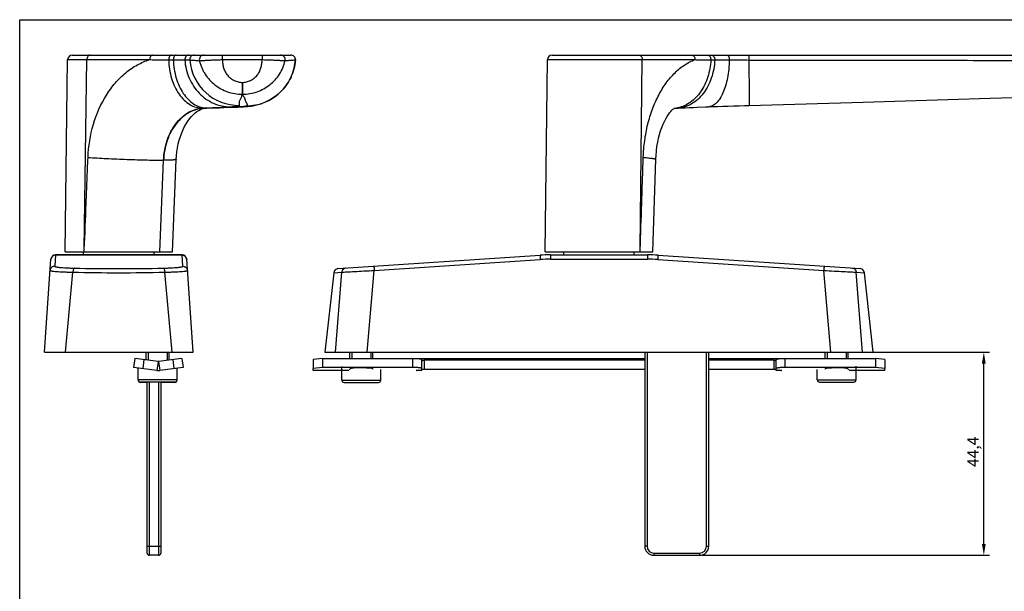
# Model space of a CAD drawing. Units: millimetres. Extents: x 0 to 420, y 0 to 297.
# Drawn here: x 0 to 215, y 172 to 297 of the extents above; entities that cross this region are included whole.
import ezdxf

# ---------------------------------------------------------------- set-up
doc = ezdxf.new("R2010")
doc.units = ezdxf.units.MM
doc.header["$LTSCALE"] = 23.1
doc.header["$PDMODE"] = 3
doc.header["$PDSIZE"] = 2
doc.layers.get('0').update_dxf_attribs({"linetype": 'CONTINUOUS'})
doc.layers.get('Defpoints').update_dxf_attribs({"linetype": 'CONTINUOUS'})
doc.layers.add('COMPONENTI_DI_ASSIEME', color=7, linetype='CONTINUOUS')
doc.layers.add('QUOTE_DEL_MODELLO', color=7, linetype='CONTINUOUS')
doc.styles.get("Standard").update_dxf_attribs({"font": 'arial.ttf'})
doc.dimstyles.new('ISO-25', dxfattribs={"dimtxt": 2.5, "dimasz": 2.5, "dimexe": 1.25, "dimexo": 0.625, "dimtad": 1, "dimtxsty": 'Standard', "dimcen": 2.5, "dimadec": 0, "dimazin": 0, "dimtfac": 1, "dimtmove": 0, "dimatfit": 3, "dimfxl": 1, "dimarcsym": 0})

# ---------------------------------------------------------------- blocks, each defined once
blk = doc.blocks.new('*D1')
at = {"layer": 'Defpoints', "color": 0, "linetype": 'Continuous', "transparency": 16777216}
for p in [(177.47, 224.27), (210.92, 224.27), (148.74, 179.87)]:
    blk.add_point(p, dxfattribs=at)
at = {"layer": 'QUOTE_DEL_MODELLO', "color": 0, "linetype": 'Continuous', "lineweight": -2, "transparency": 16777216}
for p, q in [((178.09, 224.27), (212.17, 224.27)), ((210.92, 182.37), (210.92, 221.77)), ((149.36, 179.87), (212.17, 179.87))]:
    blk.add_line(p, q, dxfattribs=at)
at = {"layer": 'QUOTE_DEL_MODELLO', "color": 0, "linetype": 'Continuous', "transparency": 16777216}
for points in [[(210.5, 221.77), (211.34, 221.77), (210.92, 224.27)], [(210.5, 182.37), (211.34, 182.37), (210.92, 179.87)]]:
    blk.add_solid(points, dxfattribs=at)
at = {"layer": 'QUOTE_DEL_MODELLO', "color": 0, "linetype": 'Continuous', "transparency": 16777216, "insert": (207.3, 202.51), "char_height": 2.5, "attachment_point": 2, "rotation": 90}
blk.add_mtext('44,4', dxfattribs=at)

msp = doc.modelspace()

# ---------------------------------------------------------------- linework, layer by layer
at = {"color": 7, "linetype": 'Continuous'}
for p, q in [((0, 0), (0, 297)), ((0, 297), (420, 297))]:
    msp.add_line(p, q, dxfattribs=at)
at = {"layer": 'COMPONENTI_DI_ASSIEME', "color": 7, "linetype": 'Continuous'}
for p, q in [((11.495, 289.266), (59.316, 289.266)), ((116.46, 289.266), (243.988, 289.266)), ((9.934, 246.267), (10.495, 288.28)), ((114.988, 246.267), (115.46, 288.278)), ((48.117, 277.925), (48.584, 277.95)), ((48.584, 277.95), (48.983, 277.974)), ((49.408, 278.004), (49.622, 278.021)), ((159.565, 278.248), (184.548, 278.984)), ((40.462, 277.62), (40.711, 277.641)), ((44.655, 277.789), (46.704, 277.864)), ((143.181, 277.651), (144.022, 277.689)), ((33.43, 246.266), (34.239, 266.415)), ((138.484, 246.266), (139.166, 266.491)), ((35.531, 245.566), (7.836, 245.566)), ((9.934, 246.266), (33.43, 246.266)), ((13.983, 245.566), (13.983, 246.266)), ((29.383, 245.566), (29.383, 246.266)), ((114.989, 246.266), (138.484, 246.266)), ((116.147, 245.566), (137.329, 245.566)), ((119.038, 245.566), (119.038, 246.266)), ((134.438, 245.566), (134.438, 246.266)), ((5.433, 224.266), (6.838, 244.635)), ((37.933, 224.266), (36.529, 244.635)), ((69.616, 242.557), (113.831, 245.49)), ((139.645, 245.49), (183.86, 242.557)), ((68.689, 241.671), (66.738, 224.266)), ((186.738, 224.266), (184.788, 241.671)), ((5.433, 224.266), (37.933, 224.266)), ((27.683, 222.611), (27.683, 224.266)), ((32.683, 222.571), (32.683, 224.266)), ((66.738, 224.266), (186.738, 224.266)), ((72.238, 222.939), (72.238, 224.266)), ((77.238, 222.939), (77.238, 224.266)), ((136.738, 224.266), (136.738, 181.866)), ((150.738, 181.866), (150.738, 224.266)), ((176.238, 222.939), (176.238, 224.266)), ((181.238, 222.939), (181.238, 224.266)), ((25.193, 222.939), (24.932, 220.956)), ((30.268, 222.271), (25.193, 222.939)), ((27.193, 222.675), (26.932, 220.693)), ((35.473, 222.939), (30.399, 222.271)), ((33.473, 222.675), (33.734, 220.693)), ((35.473, 222.939), (35.734, 220.956)), ((66.238, 222.939), (64.238, 222.675)), ((64.238, 222.675), (64.238, 220.693)), ((66.238, 222.939), (66.238, 220.956)), ((66.238, 222.939), (136.738, 222.939)), ((87.988, 220.695), (87.988, 222.678)), ((136.738, 222.512), (88.488, 222.512)), ((150.738, 222.939), (187.238, 222.939)), ((164.988, 222.512), (150.738, 222.512)), ((165.488, 220.695), (165.488, 222.678)), ((189.238, 222.675), (187.238, 222.939)), ((187.238, 222.939), (187.238, 220.956)), ((189.238, 222.675), (189.238, 220.693)), ((25.933, 218.166), (25.933, 220.824)), ((34.433, 218.166), (34.433, 220.785)), ((70.488, 218.166), (70.488, 221.166)), ((78.988, 218.166), (78.988, 220.503)), ((174.488, 218.266), (174.488, 220.503)), ((182.988, 218.266), (182.988, 221.266)), ((33.933, 217.766), (26.433, 217.766)), ((27.883, 217.666), (26.433, 217.666)), ((27.883, 180.366), (27.883, 217.766)), ((30.883, 217.766), (30.883, 180.366)), ((33.933, 217.666), (30.883, 217.666)), ((70.988, 217.666), (78.488, 217.666)), ((174.988, 217.766), (182.488, 217.766)), ((30.383, 179.866), (28.383, 179.866)), ((138.738, 179.866), (148.738, 179.866))]:
    msp.add_line(p, q, dxfattribs=at)
at = {"layer": 'COMPONENTI_DI_ASSIEME', "color": 9, "linetype": 'Continuous'}
for p, q in [((44.328, 289.266), (44.328, 288.266)), ((53.055, 289.266), (53.055, 288.266)), ((10.495, 288.28), (14.694, 288.266)), ((14.139, 246.779), (14.694, 288.266)), ((14.694, 288.266), (28.441, 288.266)), ((32.592, 288.208), (33.606, 288.21)), ((44.328, 288.266), (53.055, 288.266)), ((60.309, 288.195), (60.314, 288.195)), ((115.46, 288.278), (136.211, 288.266)), ((135.746, 246.779), (136.211, 288.266)), ((136.211, 288.266), (147.747, 288.266)), ((151.205, 288.208), (152.058, 288.21)), ((48.673, 283.291), (48.674, 280.692)), ((48.674, 280.692), (48.732, 280.692)), ((46.063, 277.957), (48.415, 277.957)), ((48.979, 277.974), (48.415, 277.957)), ((40.004, 277.643), (40.658, 277.67)), ((40.004, 277.643), (40.485, 277.638)), ((40.71, 277.647), (40.485, 277.638)), ((40.71, 277.641), (40.485, 277.638)), ((40.658, 277.67), (40.816, 277.677)), ((40.816, 277.677), (40.973, 277.683)), ((46.305, 277.849), (46.067, 277.847)), ((30.684, 246.266), (31.488, 266.272)), ((7.836, 245.566), (7.664, 243.08)), ((14.125, 246.266), (14.139, 246.779)), ((35.702, 243.08), (35.531, 245.566)), ((116.147, 245.566), (116.147, 244.635)), ((135.734, 246.266), (135.746, 246.779)), ((137.329, 245.566), (137.329, 244.635)), ((35.536, 245.49), (7.831, 245.49)), ((77.56, 242.151), (113.897, 244.561)), ((116.147, 244.635), (137.329, 244.635)), ((139.579, 244.561), (175.916, 242.151)), ((10.017, 224.266), (11.627, 241.778)), ((33.35, 224.266), (31.74, 241.778)), ((68.689, 241.671), (70.47, 241.778)), ((69.099, 224.266), (70.47, 241.778)), ((76.009, 224.266), (77.56, 242.151)), ((177.467, 224.266), (175.916, 242.151)), ((184.377, 224.266), (183.006, 241.778)), ((183.006, 241.778), (184.787, 241.671)), ((137.238, 224.266), (137.238, 181.866)), ((150.238, 181.866), (150.238, 224.266)), ((30.268, 222.271), (30.007, 220.288)), ((30.399, 222.271), (30.66, 220.288)), ((85.988, 220.956), (85.988, 222.939)), ((88.488, 222.512), (88.488, 220.529)), ((164.988, 222.512), (164.988, 220.529)), ((167.488, 220.956), (167.488, 222.939)), ((71.989, 220.288), (64.238, 220.288)), ((87.988, 220.288), (86.749, 220.288)), ((166.727, 220.288), (165.488, 220.288)), ((189.238, 220.288), (181.487, 220.288)), ((34.433, 218.266), (25.933, 218.266)), ((25.945, 218.166), (25.933, 218.166)), ((28.383, 179.866), (28.383, 217.766)), ((30.383, 217.766), (30.383, 179.866)), ((34.433, 218.166), (34.422, 218.166)), ((70.488, 218.166), (78.988, 218.166)), ((174.488, 218.266), (182.988, 218.266)), ((27.883, 181.866), (30.883, 181.866)), ((137.238, 181.866), (136.738, 181.866)), ((150.238, 181.866), (150.738, 181.866)), ((138.738, 180.366), (148.738, 180.366)), ((138.738, 180.366), (138.738, 179.866)), ((148.738, 180.366), (148.738, 179.866))]:
    msp.add_line(p, q, dxfattribs=at)
at = {"layer": 'COMPONENTI_DI_ASSIEME', "color": 2, "linetype": 'Continuous'}
for p, q in [((28.083, 224.266), (28.083, 222.558)), ((32.283, 224.266), (32.283, 222.519)), ((72.638, 224.266), (72.638, 222.939)), ((76.838, 224.266), (76.838, 222.939)), ((176.638, 224.266), (176.638, 222.939)), ((180.838, 224.266), (180.838, 222.939))]:
    msp.add_line(p, q, dxfattribs=at)
at = {"layer": 'COMPONENTI_DI_ASSIEME', "color": 3, "linetype": 'Continuous'}
for p, q in [((30.007, 220.288), (24.932, 220.956)), ((35.734, 220.956), (30.66, 220.288)), ((66.238, 220.956), (64.238, 220.693)), ((64.238, 220.266), (64.238, 220.693)), ((70.488, 220.266), (64.238, 220.266)), ((85.988, 220.956), (66.238, 220.956)), ((87.988, 220.266), (86.793, 220.266)), ((87.988, 220.266), (87.988, 220.695)), ((136.738, 220.529), (88.488, 220.529)), ((164.988, 220.529), (150.738, 220.529)), ((165.488, 220.266), (165.488, 220.695)), ((166.683, 220.266), (165.488, 220.266)), ((187.238, 220.956), (167.488, 220.956)), ((189.238, 220.266), (182.988, 220.266)), ((189.238, 220.693), (187.238, 220.956)), ((189.238, 220.266), (189.238, 220.693))]:
    msp.add_line(p, q, dxfattribs=at)
at = {"layer": 'COMPONENTI_DI_ASSIEME', "color": 7, "linetype": 'Continuous'}
for points in [[(49.622, 278.021), (49.825, 278.038), (50.019, 278.056), (50.211, 278.075), (50.406, 278.097), (50.607, 278.122), (50.82, 278.151), (51.049, 278.187), (51.299, 278.23), (51.568, 278.282), (51.858, 278.346), (52.164, 278.422), (52.483, 278.51), (52.812, 278.612), (53.149, 278.728), (53.492, 278.859), (53.839, 279.006), (54.188, 279.167), (54.535, 279.343), (54.88, 279.533), (55.22, 279.737), (55.556, 279.956), (55.887, 280.189), (56.212, 280.437), (56.532, 280.7), (56.844, 280.978), (57.149, 281.271), (57.446, 281.58), (57.733, 281.903), (58.011, 282.241), (58.277, 282.595), (58.532, 282.963), (58.774, 283.345), (59.002, 283.742), (59.216, 284.153), (59.415, 284.578), (59.597, 285.016), (59.761, 285.467), (59.907, 285.93), (60.034, 286.405), (60.14, 286.892), (60.225, 287.388), (60.288, 287.894), (60.314, 288.195)], [(184.548, 278.984), (212.284, 279.804), (227.123, 280.241), (242.464, 280.692)], [(46.704, 277.864), (47.175, 277.882), (47.647, 277.903), (48.117, 277.925)], [(48.979, 277.974), (49.177, 277.987), (49.408, 278.004)], [(148.238, 277.864), (150.021, 277.933), (150.681, 277.958)], [(150.674, 277.958), (151.552, 277.989), (152.68, 278.029), (153.832, 278.068), (155.002, 278.107), (156.187, 278.145), (157.384, 278.182), (158.587, 278.219), (159.565, 278.248)], [(34.239, 266.415), (34.287, 267.195), (34.382, 268.102), (34.519, 268.988), (34.696, 269.849), (34.909, 270.682), (35.158, 271.481), (35.439, 272.242), (35.747, 272.962), (36.081, 273.635), (36.434, 274.259), (36.801, 274.827), (37.181, 275.345), (37.572, 275.813), (37.971, 276.229), (38.378, 276.597), (38.78, 276.905), (39.164, 277.152), (39.525, 277.34), (39.858, 277.475)], [(39.858, 277.475), (40.167, 277.566), (40.462, 277.62)], [(40.71, 277.641), (43.705, 277.753), (44.655, 277.789)], [(139.166, 266.491), (139.208, 267.323), (139.293, 268.304), (139.416, 269.259), (139.572, 270.183), (139.76, 271.068), (139.977, 271.912), (140.218, 272.708), (140.48, 273.453), (140.757, 274.141), (141.045, 274.769), (141.338, 275.333), (141.63, 275.833), (141.914, 276.265), (142.187, 276.636), (142.445, 276.947), (142.684, 277.201), (142.898, 277.4), (143.076, 277.543), (143.142, 277.589)], [(144.022, 277.689), (144.708, 277.719), (145.574, 277.756), (146.455, 277.792), (147.344, 277.828), (148.238, 277.864)]]:
    msp.add_lwpolyline(points, dxfattribs=at)
for centre, radius, start, end in [((11.495, 288.266), 1, 90, 179.23392), ((59.316, 288.266), 1, 355.89115, 90), ((116.46, 288.266), 1, 90, 179.35718), ((7.836, 244.566), 1, 90, 176.05481), ((35.531, 244.566), 1, 3.94519, 90), ((116.147, 210.566), 35, 90, 93.79437), ((137.329, 210.566), 35, 86.20563, 90), ((69.682, 241.559), 1, 93.79437, 173.60558), ((183.794, 241.559), 1, 6.39442, 86.20563), ((30.333, 222.766), 0.5, 262.5, 277.5), ((26.433, 218.266), 0.5, 180, 270), ((26.433, 218.166), 0.5, 180, 270), ((33.933, 218.266), 0.5, 270, 360), ((33.933, 218.166), 0.5, 270, 360), ((70.988, 218.166), 0.5, 180, 270), ((78.488, 218.166), 0.5, 270, 360), ((174.988, 218.266), 0.5, 180, 270), ((182.488, 218.266), 0.5, 270, 360), ((138.738, 181.866), 2, 180, 270), ((148.738, 181.866), 2, 270, 360), ((28.383, 180.366), 0.5, 180, 270), ((30.383, 180.366), 0.5, 270, 360)]:
    msp.add_arc(centre, radius, start, end, dxfattribs=at)
at = {"layer": 'COMPONENTI_DI_ASSIEME', "color": 9, "linetype": 'Continuous'}
for centre, radius, start, end in [((38.201, 288.266), 1, 90.0139, 184.63462), ((40.291, 288.267), 0.999, 90.01519, 194.30501), ((57.086, 288.266), 1, 347.20285, 89.98363), ((59.311, 288.266), 1, 355.91217, 89.98829), ((32.549, 433.128), 144.92, 268.37551, 270.01677), ((47.983, 289.062), 10.814, 184.64862, 270.68962), ((48.685, 294.616), 11.325, 269.94116, 270.23249), ((41.024, 282.739), 5.056, 266.47396, 269.41739), ((39.922, 446.846), 169.111, 272.08228, 272.22089), ((142.847, 283.842), 6.199, 272.68379, 280.81945), ((116.148, 210.626), 34.009, 90.00052, 93.79385), ((137.328, 210.626), 34.009, 86.20615, 89.99948), ((21.683, 713.613), 471.942, 268.77902, 271.22098), ((21.683, 655.753), 413.196, 268.65197, 271.34803), ((138.738, 181.866), 1.5, 180, 270), ((148.738, 181.866), 1.5, 270, 360)]:
    msp.add_arc(centre, radius, start, end, dxfattribs=at)
at = {"layer": 'COMPONENTI_DI_ASSIEME', "color": 3, "linetype": 'Continuous'}
msp.add_arc((30.333, 222.766), 2.5, 262.5, 277.5, dxfattribs=at)
for centre, start_param, end_param in [((74.738, 220.516), 6.2831852, 9.6504652), ((178.738, 220.516), -0.2256872, 3.1415928)]:
    msp.add_ellipse(centre, major_axis=(2.6, 0), ratio=0.1316525, start_param=start_param, end_param=end_param, dxfattribs=at)
at = {"layer": 'COMPONENTI_DI_ASSIEME', "color": 9, "linetype": 'Continuous'}
for points, knots in [([(15.336, 289.266), (15.294, 289.266), (15.207, 289.253), (15.084, 289.193), (14.972, 289.098), (14.838, 288.924), (14.724, 288.642), (14.694, 288.395), (14.694, 288.266)], [0, 0, 0, 0, 0.0973941, 0.1999262, 0.310955, 0.432328, 0.7035528, 1, 1, 1, 1]), ([(29.084, 289.266), (29.042, 289.266), (28.954, 289.253), (28.832, 289.193), (28.72, 289.098), (28.586, 288.924), (28.471, 288.642), (28.441, 288.395), (28.441, 288.266)], [0, 0, 0, 0, 0.0973942, 0.1999263, 0.3109552, 0.4323282, 0.703553, 1, 1, 1, 1]), ([(33.234, 289.266), (33.19, 289.266), (33.1, 289.251), (32.972, 289.187), (32.858, 289.086), (32.722, 288.899), (32.61, 288.602), (32.587, 288.342), (32.592, 288.208)], [0, 0, 0, 0, 0.0967923, 0.199033, 0.3101949, 0.4320598, 0.7043645, 1, 1, 1, 1]), ([(34.249, 289.266), (34.205, 289.266), (34.114, 289.251), (33.987, 289.188), (33.872, 289.086), (33.737, 288.9), (33.625, 288.603), (33.602, 288.343), (33.606, 288.21)], [0, 0, 0, 0, 0.096796, 0.1990343, 0.3101866, 0.4320366, 0.7043218, 1, 1, 1, 1]), ([(37.014, 289.266), (36.893, 289.266), (36.642, 289.207), (36.339, 288.961), (36.149, 288.606), (36.116, 288.334), (36.124, 288.199)], [0, 0, 0, 0, 0.2362766, 0.4810538, 0.7370535, 1, 1, 1, 1]), ([(135.445, 289.266), (135.546, 289.266), (135.76, 289.208), (136.012, 288.977), (136.174, 288.648), (136.211, 288.395), (136.211, 288.266)], [0, 0, 0, 0, 0.2188344, 0.4570585, 0.72031, 1, 1, 1, 1]), ([(146.981, 289.266), (147.082, 289.266), (147.296, 289.208), (147.547, 288.977), (147.71, 288.648), (147.747, 288.395), (147.747, 288.266)], [0, 0, 0, 0, 0.2188343, 0.4570584, 0.72031, 1, 1, 1, 1]), ([(150.441, 289.266), (150.493, 289.266), (150.599, 289.252), (150.804, 289.166), (151.025, 288.955), (151.182, 288.607), (151.211, 288.342), (151.205, 288.208)], [0, 0, 0, 0, 0.1080874, 0.2193749, 0.4574281, 0.7210539, 1, 1, 1, 1]), ([(151.293, 289.266), (151.345, 289.266), (151.451, 289.252), (151.656, 289.167), (151.877, 288.956), (152.035, 288.608), (152.064, 288.344), (152.058, 288.21)], [0, 0, 0, 0, 0.1081087, 0.2194104, 0.457461, 0.7210576, 1, 1, 1, 1]), ([(154.774, 289.266), (154.805, 289.266), (154.873, 289.25), (154.963, 289.182), (155.042, 289.079), (155.11, 288.944), (155.165, 288.782), (155.217, 288.532), (155.229, 288.334), (155.225, 288.199)], [0, 0, 0, 0, 0.0755505, 0.1619352, 0.2650381, 0.3864448, 0.5245459, 0.6760138, 1, 1, 1, 1]), ([(159.486, 289.266), (159.486, 289.266), (159.487, 289.264), (159.489, 289.257), (159.491, 289.241), (159.493, 289.215), (159.496, 289.179), (159.498, 289.133), (159.5, 289.078), (159.502, 289.014), (159.504, 288.913), (159.507, 288.772), (159.509, 288.588), (159.51, 288.39), (159.51, 288.254), (159.51, 288.186)], [0, 0, 0, 0, 0.001701, 0.0055825, 0.0204746, 0.0448923, 0.0786809, 0.1214617, 0.1727598, 0.2320868, 0.298801, 0.4513493, 0.6240296, 0.809755, 1, 1, 1, 1]), ([(14.946, 266.887), (15.044, 269.328), (15.8, 274.097), (18.177, 279.564), (20.846, 283.206), (23.125, 285.449), (25.659, 287.184), (27.506, 287.978), (28.441, 288.266)], [0, 0, 0, 0, 0.2733783, 0.5344172, 0.6582456, 0.7768622, 0.8905009, 1, 1, 1, 1]), ([(32.592, 288.208), (32.632, 286.834), (32.942, 284.8), (33.881, 282.328), (34.795, 280.729), (35.901, 279.41), (37.167, 278.418), (38.55, 277.795), (39.527, 277.647), (40.004, 277.643)], [0, 0, 0, 0, 0.2919637, 0.4300855, 0.5601203, 0.6811422, 0.7934219, 0.8986604, 1, 1, 1, 1]), ([(33.606, 288.21), (33.855, 288.21), (34.694, 288.21), (35.534, 288.203), (36.124, 288.199)], [0, 0, 0, 0, 0.2962684, 1, 1, 1, 1]), ([(33.606, 288.21), (33.647, 286.872), (33.944, 284.891), (34.841, 282.473), (35.712, 280.897), (36.768, 279.583), (37.978, 278.575), (39.305, 277.913), (40.25, 277.721), (40.713, 277.692)], [0, 0, 0, 0, 0.2910155, 0.4290232, 0.5592443, 0.6806892, 0.7934542, 0.8989547, 1, 1, 1, 1]), ([(36.124, 288.199), (36.273, 288.198), (36.533, 288.196), (36.833, 288.193), (37.014, 288.191), (37.105, 288.189), (37.165, 288.187), (37.195, 288.187), (37.205, 288.186)], [0, 0, 0, 0, 0.4140142, 0.7210301, 0.8331629, 0.9172042, 0.972874, 1, 1, 1, 1]), ([(36.124, 288.199), (36.17, 287.515), (36.376, 286.157), (37.023, 284.215), (37.985, 282.436), (39.229, 280.884), (40.712, 279.613), (42.385, 278.669), (44.187, 278.088), (45.437, 277.957), (46.057, 277.956)], [0, 0, 0, 0, 0.1312392, 0.2614479, 0.3899311, 0.5161898, 0.6400266, 0.7615801, 0.8813163, 1, 1, 1, 1]), ([(37.205, 288.186), (37.367, 288.177), (37.613, 288.174), (37.947, 288.159), (38.209, 288.135), (38.481, 288.109), (38.852, 288.074), (39.131, 288.052), (39.317, 288.04)], [0, 0, 0, 0, 0.2305558, 0.3482444, 0.4729408, 0.6030699, 0.7358592, 1, 1, 1, 1]), ([(39.317, 288.04), (39.35, 287.908), (39.416, 287.644), (39.534, 287.254), (39.67, 286.871), (39.87, 286.371), (40.159, 285.767), (40.695, 284.853), (41.502, 283.805), (42.664, 282.724), (43.995, 281.844), (45.468, 281.189), (47.043, 280.783), (48.13, 280.692), (48.674, 280.692)], [0, 0, 0, 0, 0.0318266, 0.0636845, 0.0953025, 0.1269156, 0.1895753, 0.2516771, 0.374611, 0.4974487, 0.6212251, 0.7462796, 0.8726722, 1, 1, 1, 1]), ([(39.322, 288.02), (39.334, 288.02), (39.374, 288.022), (39.456, 288.029), (39.584, 288.043), (39.754, 288.064), (39.922, 288.085), (40.079, 288.1), (40.212, 288.101), (40.355, 288.101), (40.564, 288.107), (40.844, 288.125), (41.204, 288.15), (41.594, 288.17), (42.008, 288.191), (42.445, 288.211), (42.899, 288.229), (43.529, 288.25), (44.007, 288.261), (44.328, 288.266)], [0, 0, 0, 0, 0.0072746, 0.0238173, 0.0494084, 0.0837398, 0.1264973, 0.1509728, 0.177593, 0.2062049, 0.2366116, 0.3024551, 0.3746136, 0.45256, 0.53561, 0.6230234, 0.7140235, 0.8077795, 1, 1, 1, 1]), ([(44.328, 288.266), (44.352, 287.961), (44.401, 287.35), (44.581, 286.446), (44.93, 285.59), (45.444, 284.823), (46.104, 284.175), (46.885, 283.68), (47.754, 283.365), (48.368, 283.291), (48.673, 283.291)], [0, 0, 0, 0, 0.1251617, 0.2502327, 0.3752232, 0.5002074, 0.6251814, 0.7501411, 0.8750823, 1, 1, 1, 1]), ([(48.731, 283.291), (49.036, 283.292), (49.647, 283.368), (50.513, 283.686), (51.29, 284.183), (51.946, 284.83), (52.457, 285.597), (52.804, 286.451), (52.983, 287.353), (53.032, 287.962), (53.055, 288.266)], [0, 0, 0, 0, 0.1249153, 0.2498561, 0.3748168, 0.4997923, 0.6247779, 0.7497698, 0.8748404, 1, 1, 1, 1]), ([(48.732, 280.692), (49.275, 280.692), (50.361, 280.784), (51.934, 281.19), (53.404, 281.846), (54.733, 282.726), (55.894, 283.807), (56.862, 285.068), (57.61, 286.489), (57.942, 287.517), (58.062, 288.045)], [0, 0, 0, 0, 0.1273307, 0.2537289, 0.3787999, 0.5026189, 0.6255359, 0.7485653, 0.8732493, 1, 1, 1, 1]), ([(60.309, 288.195), (60.261, 287.524), (60.04, 286.187), (59.344, 284.28), (58.308, 282.534), (56.966, 281.01), (55.366, 279.76), (53.563, 278.828), (51.619, 278.245), (50.271, 278.103), (49.599, 278.095)], [0, 0, 0, 0, 0.1249977, 0.2500001, 0.3750161, 0.5000325, 0.6250441, 0.7500462, 0.8750276, 1, 1, 1, 1]), ([(53.055, 288.266), (53.375, 288.261), (54.004, 288.247), (54.916, 288.214), (55.638, 288.182), (56.172, 288.153), (56.532, 288.133), (56.86, 288.117), (57.153, 288.098), (57.408, 288.08), (57.597, 288.07), (57.727, 288.07), (57.809, 288.068), (57.879, 288.064), (57.938, 288.06), (57.985, 288.056), (58.021, 288.053), (58.045, 288.05), (58.057, 288.049), (58.061, 288.047)], [0, 0, 0, 0, 0.1918557, 0.3762713, 0.5464575, 0.6243093, 0.696436, 0.7621864, 0.8208886, 0.8720591, 0.9153332, 0.9338864, 0.9502004, 0.9642372, 0.9760019, 0.985477, 0.9926431, 0.9974862, 1, 1, 1, 1]), ([(58.062, 288.045), (58.265, 288.064), (58.564, 288.091), (58.957, 288.123), (59.238, 288.142), (59.517, 288.16), (59.872, 288.194), (60.138, 288.211), (60.309, 288.195)], [0, 0, 0, 0, 0.2715299, 0.4001988, 0.5245083, 0.6475914, 0.7712387, 1, 1, 1, 1]), ([(136.423, 266.887), (136.465, 268.116), (136.669, 270.55), (137.34, 274.097), (138.36, 277.438), (139.707, 280.489), (141.35, 283.173), (143.255, 285.418), (145.377, 287.161), (146.952, 287.974), (147.747, 288.266)], [0, 0, 0, 0, 0.1448426, 0.2869157, 0.4242763, 0.5552406, 0.6785392, 0.7935008, 0.9002659, 1, 1, 1, 1]), ([(151.205, 288.208), (151.14, 286.946), (150.708, 284.499), (149.405, 281.731), (147.966, 279.951), (146.759, 278.902), (145.436, 278.143), (144.485, 277.844), (144.01, 277.753)], [0, 0, 0, 0, 0.2789371, 0.5421684, 0.6653355, 0.7821733, 0.8932631, 1, 1, 1, 1]), ([(152.058, 288.21), (151.992, 286.858), (151.623, 284.854), (150.592, 282.433), (149.597, 280.853), (148.403, 279.54), (147.046, 278.54), (145.572, 277.892), (144.533, 277.712), (144.022, 277.689)], [0, 0, 0, 0, 0.2813905, 0.4165074, 0.5455962, 0.6678887, 0.7834856, 0.8934865, 1, 1, 1, 1]), ([(147.747, 288.266), (148.035, 288.257), (149.188, 288.222), (150.341, 288.207), (151.205, 288.208)], [0, 0, 0, 0, 0.2502399, 1, 1, 1, 1]), ([(155.225, 288.199), (155.213, 287.528), (155.137, 286.211), (154.867, 284.309), (154.45, 282.562), (153.901, 281.029), (153.237, 279.759), (152.575, 278.915), (152, 278.431), (151.571, 278.173), (151.131, 278.009), (150.829, 277.964), (150.681, 277.958)], [0, 0, 0, 0, 0.1681604, 0.329782, 0.4806158, 0.6170565, 0.736576, 0.8383005, 0.8830166, 0.924252, 0.9628739, 1, 1, 1, 1]), ([(152.058, 288.21), (152.543, 288.211), (153.599, 288.207), (154.654, 288.201), (155.225, 288.199)], [0, 0, 0, 0, 0.4598322, 1, 1, 1, 1]), ([(155.225, 288.199), (155.565, 288.198), (156.993, 288.193), (158.421, 288.189), (159.51, 288.186)], [0, 0, 0, 0, 0.2379036, 1, 1, 1, 1]), ([(159.51, 288.186), (162.867, 288.181), (169.581, 288.176), (179.652, 288.17), (189.724, 288.159), (199.794, 288.136), (209.865, 288.109), (223.292, 288.074), (233.362, 288.052), (240.076, 288.04)], [0, 0, 0, 0, 0.1250061, 0.2500128, 0.3750178, 0.5000182, 0.6250149, 0.7500097, 1, 1, 1, 1]), ([(159.51, 288.186), (159.517, 287.526), (159.531, 286.238), (159.545, 284.657), (159.555, 283.457), (159.562, 282.625), (159.567, 281.849), (159.572, 281.135), (159.575, 280.49), (159.577, 279.919), (159.578, 279.492), (159.578, 279.191), (159.578, 278.997), (159.577, 278.825), (159.576, 278.675), (159.575, 278.548), (159.574, 278.443), (159.572, 278.37), (159.571, 278.323), (159.57, 278.297), (159.569, 278.277), (159.568, 278.261), (159.566, 278.254), (159.566, 278.248), (159.565, 278.248)], [0, 0, 0, 0, 0.199247, 0.3885455, 0.4774112, 0.5613759, 0.6397147, 0.7117514, 0.7768585, 0.8344755, 0.8841017, 0.9057814, 0.9253069, 0.9426386, 0.9577377, 0.9705696, 0.9811098, 0.9893353, 0.9925733, 0.9952262, 0.9972936, 0.9987752, 0.9996727, 1, 1, 1, 1]), ([(48.731, 283.291), (48.732, 282.965), (48.734, 282.492), (48.735, 281.888), (48.736, 281.502), (48.735, 281.182), (48.735, 280.963), (48.734, 280.829), (48.734, 280.763), (48.733, 280.72), (48.733, 280.699), (48.732, 280.692)], [0, 0, 0, 0, 0.3760547, 0.5465992, 0.6969335, 0.8214686, 0.9156047, 0.9501339, 0.9758573, 0.992525, 1, 1, 1, 1]), ([(48.113, 278.249), (48.125, 278.35), (48.114, 278.505), (48.085, 278.707), (48.066, 278.859), (48.063, 279.013), (48.093, 279.224), (48.211, 279.477), (48.365, 279.775), (48.509, 280.077), (48.624, 280.38), (48.667, 280.589), (48.674, 280.692)], [0, 0, 0, 0, 0.1191872, 0.1792012, 0.2390955, 0.2986918, 0.3590057, 0.4874795, 0.6209922, 0.7525083, 0.8790854, 1, 1, 1, 1]), ([(48.732, 280.692), (48.793, 280.584), (48.914, 280.37), (49.081, 280.045), (49.205, 279.774), (49.286, 279.555), (49.338, 279.392), (49.386, 279.228), (49.45, 279.064), (49.536, 278.904), (49.629, 278.748), (49.704, 278.589), (49.745, 278.422), (49.716, 278.244), (49.644, 278.143), (49.599, 278.095)], [0, 0, 0, 0, 0.1307433, 0.258818, 0.3835118, 0.4441981, 0.5039577, 0.5635533, 0.624664, 0.6885601, 0.7535339, 0.815581, 0.8735378, 0.9312674, 1, 1, 1, 1]), ([(40.973, 277.683), (41.932, 277.722), (43.292, 277.782), (44.989, 277.878), (45.727, 277.93), (46.063, 277.957)], [0, 0, 0, 0, 0.5649752, 0.801236, 1, 1, 1, 1]), ([(46.064, 277.957), (46.221, 277.969), (46.514, 277.992), (46.925, 278.03), (47.275, 278.066), (47.565, 278.103), (47.792, 278.138), (47.957, 278.172), (48.056, 278.202), (48.102, 278.227), (48.113, 278.242), (48.113, 278.249)], [0, 0, 0, 0, 0.2259002, 0.4238181, 0.5930867, 0.7330658, 0.8432965, 0.9240529, 0.9757318, 0.9907778, 1, 1, 1, 1]), ([(48.415, 277.957), (48.125, 277.938), (47.478, 277.903), (46.832, 277.876), (46.476, 277.862)], [0, 0, 0, 0, 0.4490117, 1, 1, 1, 1]), ([(49.155, 278.015), (49.104, 278.01), (48.858, 277.987), (48.611, 277.969), (48.415, 277.957)], [0, 0, 0, 0, 0.2068057, 1, 1, 1, 1]), ([(49.599, 278.095), (49.595, 278.091), (49.581, 278.084), (49.554, 278.074), (49.515, 278.065), (49.441, 278.05), (49.32, 278.033), (49.215, 278.021), (49.155, 278.015)], [0, 0, 0, 0, 0.0391635, 0.1017834, 0.1891162, 0.3014765, 0.6012165, 1, 1, 1, 1]), ([(31.488, 266.272), (31.54, 267.734), (31.921, 269.906), (33.025, 272.526), (34.094, 274.235), (35.373, 275.653), (36.818, 276.73), (38.376, 277.427), (39.469, 277.62), (40.004, 277.643)], [0, 0, 0, 0, 0.2834621, 0.4195452, 0.5494393, 0.6721683, 0.7875233, 0.8962286, 1, 1, 1, 1]), ([(40.485, 277.638), (39.897, 277.616), (38.713, 277.431), (37.031, 276.739), (35.495, 275.661), (34.154, 274.241), (33.05, 272.529), (31.922, 269.909), (31.54, 267.733), (31.488, 266.272)], [0, 0, 0, 0, 0.1110283, 0.2239295, 0.3407742, 0.4628766, 0.590663, 0.7237219, 1, 1, 1, 1]), ([(46.067, 277.847), (45.616, 277.831), (43.83, 277.765), (42.045, 277.697), (40.71, 277.647)], [0, 0, 0, 0, 0.2525297, 1, 1, 1, 1]), ([(14.139, 246.779), (14.273, 250.13), (14.475, 255.157), (14.745, 261.86), (14.878, 265.211), (14.946, 266.887)], [0, 0, 0, 0, 0.5, 0.7499999, 1, 1, 1, 1]), ([(14.946, 266.887), (16.284, 266.795), (19.139, 266.633), (23.462, 266.445), (27.089, 266.332), (29.747, 266.282), (30.939, 266.272), (31.488, 266.272)], [0, 0, 0, 0, 0.2429237, 0.518232, 0.7840607, 0.9005573, 1, 1, 1, 1]), ([(34.239, 266.415), (34.239, 266.409), (34.223, 266.393), (34.163, 266.372), (34.03, 266.347), (33.808, 266.325), (33.499, 266.306), (33.108, 266.291), (32.636, 266.28), (32.087, 266.273), (31.695, 266.272), (31.488, 266.272)], [0, 0, 0, 0, 0.0074084, 0.0209909, 0.0707615, 0.1516322, 0.2633475, 0.4051646, 0.576099, 0.7749501, 1, 1, 1, 1]), ([(135.746, 246.779), (135.859, 250.13), (136.028, 255.157), (136.254, 261.86), (136.366, 265.211), (136.423, 266.887)], [0, 0, 0, 0, 0.5, 0.7499999, 1, 1, 1, 1]), ([(136.423, 266.887), (136.631, 266.87), (137.023, 266.836), (137.572, 266.784), (138.043, 266.732), (138.434, 266.682), (138.741, 266.634), (138.962, 266.589), (139.093, 266.55), (139.152, 266.518), (139.166, 266.499), (139.166, 266.491)], [0, 0, 0, 0, 0.2243472, 0.4226269, 0.5931292, 0.7346654, 0.8462729, 0.9272554, 0.9774925, 0.9916052, 1, 1, 1, 1]), ([(7.831, 245.49), (7.706, 245.49), (7.455, 245.442), (7.132, 245.239), (6.906, 244.932), (6.842, 244.684), (6.833, 244.561)], [0, 0, 0, 0, 0.2502816, 0.5003491, 0.750215, 1, 1, 1, 1]), ([(35.536, 245.49), (35.661, 245.49), (35.912, 245.442), (36.235, 245.239), (36.461, 244.932), (36.525, 244.684), (36.534, 244.561)], [0, 0, 0, 0, 0.2502816, 0.5003491, 0.750215, 1, 1, 1, 1]), ([(113.831, 245.49), (113.832, 245.49), (113.831, 245.487), (113.832, 245.485), (113.832, 245.479), (113.834, 245.468), (113.835, 245.447), (113.838, 245.417), (113.841, 245.379), (113.844, 245.333), (113.848, 245.28), (113.854, 245.195), (113.862, 245.075), (113.873, 244.916), (113.885, 244.742), (113.893, 244.622), (113.897, 244.561)], [0, 0, 0, 0, 0.001211, 0.0047745, 0.0106852, 0.018928, 0.0423445, 0.0748701, 0.1161913, 0.1659234, 0.223673, 0.2889199, 0.4394323, 0.6122507, 0.8015151, 1, 1, 1, 1]), ([(139.645, 245.49), (139.644, 245.49), (139.645, 245.487), (139.644, 245.485), (139.644, 245.479), (139.642, 245.468), (139.641, 245.447), (139.638, 245.417), (139.635, 245.379), (139.632, 245.333), (139.628, 245.28), (139.622, 245.195), (139.614, 245.075), (139.603, 244.916), (139.591, 244.742), (139.583, 244.622), (139.579, 244.561)], [0, 0, 0, 0, 0.001211, 0.0047745, 0.0106852, 0.018928, 0.0423445, 0.0748701, 0.1161913, 0.1659234, 0.223673, 0.2889199, 0.4394323, 0.6122507, 0.8015151, 1, 1, 1, 1]), ([(6.667, 242.151), (6.666, 242.14), (6.687, 242.123), (6.716, 242.109), (6.774, 242.089), (6.872, 242.066), (7.023, 242.04), (7.216, 242.013), (7.553, 241.976), (8.07, 241.933), (8.796, 241.886), (9.647, 241.844), (10.605, 241.807), (11.277, 241.787), (11.627, 241.778)], [0, 0, 0, 0, 0.0067122, 0.0126905, 0.020686, 0.0429267, 0.0735741, 0.1125677, 0.1597452, 0.2775198, 0.4241755, 0.5962479, 0.7897023, 1, 1, 1, 1]), ([(7.664, 243.08), (7.54, 243.08), (7.289, 243.032), (6.966, 242.829), (6.74, 242.522), (6.675, 242.275), (6.667, 242.151)], [0, 0, 0, 0, 0.2502817, 0.5003492, 0.7502151, 1, 1, 1, 1]), ([(7.664, 243.08), (7.664, 243.067), (7.678, 243.047), (7.706, 243.028), (7.755, 243.004), (7.84, 242.976), (7.97, 242.945), (8.137, 242.915), (8.339, 242.885), (8.576, 242.856), (8.956, 242.817), (9.505, 242.774), (10.244, 242.731), (11.076, 242.696), (11.659, 242.679), (11.963, 242.672)], [0, 0, 0, 0, 0.0085433, 0.0150024, 0.0233155, 0.0458955, 0.0766549, 0.1156236, 0.1626864, 0.2175955, 0.2800602, 0.4261709, 0.5976196, 0.7904047, 1, 1, 1, 1]), ([(11.963, 242.672), (11.916, 242.663), (11.849, 242.603), (11.786, 242.501), (11.718, 242.343), (11.657, 242.1), (11.633, 241.89), (11.627, 241.778)], [0, 0, 0, 0, 0.1440866, 0.2448733, 0.3657255, 0.6597374, 1, 1, 1, 1]), ([(31.404, 242.672), (31.708, 242.679), (32.291, 242.696), (33.123, 242.731), (33.862, 242.774), (34.411, 242.817), (34.791, 242.856), (35.028, 242.885), (35.23, 242.915), (35.397, 242.945), (35.527, 242.976), (35.612, 243.004), (35.661, 243.028), (35.688, 243.047), (35.703, 243.067), (35.702, 243.08)], [0, 0, 0, 0, 0.209701, 0.4025599, 0.5740017, 0.7200668, 0.7825051, 0.8373989, 0.8844527, 0.9234114, 0.9541421, 0.9766984, 0.9850055, 0.9914608, 1, 1, 1, 1]), ([(31.404, 242.672), (31.451, 242.663), (31.518, 242.603), (31.58, 242.501), (31.649, 242.343), (31.709, 242.1), (31.733, 241.89), (31.74, 241.778)], [0, 0, 0, 0, 0.1440871, 0.2448738, 0.365726, 0.6597377, 1, 1, 1, 1]), ([(31.74, 241.778), (32.09, 241.787), (32.762, 241.807), (33.72, 241.844), (34.572, 241.886), (35.297, 241.933), (35.814, 241.976), (36.151, 242.014), (36.344, 242.04), (36.495, 242.066), (36.593, 242.089), (36.651, 242.109), (36.68, 242.123), (36.701, 242.14), (36.7, 242.151)], [0, 0, 0, 0, 0.2104034, 0.4039318, 0.5759963, 0.7226082, 0.8403409, 0.8875082, 0.9264914, 0.9571113, 0.9793289, 0.9873179, 0.9932919, 1, 1, 1, 1]), ([(35.702, 243.08), (35.827, 243.08), (36.078, 243.032), (36.401, 242.829), (36.627, 242.522), (36.691, 242.275), (36.7, 242.151)], [0, 0, 0, 0, 0.2502816, 0.5003491, 0.750215, 1, 1, 1, 1]), ([(71.34, 242.672), (71.231, 242.664), (71.011, 242.607), (70.734, 242.408), (70.54, 242.12), (70.481, 241.893), (70.47, 241.778)], [0, 0, 0, 0, 0.2436106, 0.4907301, 0.7431136, 1, 1, 1, 1]), ([(70.47, 241.778), (70.837, 241.804), (71.757, 241.859), (73.364, 241.947), (75.36, 242.047), (76.804, 242.116), (77.56, 242.151)], [0, 0, 0, 0, 0.1554234, 0.3892976, 0.6799175, 1, 1, 1, 1]), ([(77.494, 243.08), (77.494, 243.08), (77.494, 243.077), (77.495, 243.075), (77.495, 243.069), (77.497, 243.058), (77.498, 243.038), (77.501, 243.008), (77.504, 242.969), (77.507, 242.923), (77.511, 242.87), (77.517, 242.785), (77.525, 242.665), (77.536, 242.506), (77.548, 242.332), (77.556, 242.212), (77.56, 242.151)], [0, 0, 0, 0, 0.001211, 0.0047745, 0.0106852, 0.018928, 0.0423445, 0.0748701, 0.1161913, 0.1659234, 0.223673, 0.2889199, 0.4394323, 0.6122507, 0.8015151, 1, 1, 1, 1]), ([(175.982, 243.08), (175.982, 243.08), (175.982, 243.077), (175.981, 243.075), (175.981, 243.069), (175.979, 243.058), (175.978, 243.038), (175.975, 243.008), (175.972, 242.969), (175.969, 242.923), (175.965, 242.87), (175.959, 242.785), (175.951, 242.665), (175.94, 242.506), (175.928, 242.332), (175.92, 242.212), (175.916, 242.151)], [0, 0, 0, 0, 0.0012109, 0.0047744, 0.0106851, 0.0189279, 0.0423444, 0.07487, 0.1161912, 0.1659233, 0.2236728, 0.2889198, 0.4394322, 0.6122507, 0.8015151, 1, 1, 1, 1]), ([(175.916, 242.151), (176.673, 242.116), (178.117, 242.047), (180.113, 241.947), (181.72, 241.859), (182.639, 241.804), (183.006, 241.778)], [0, 0, 0, 0, 0.3201994, 0.6108368, 0.8446755, 1, 1, 1, 1]), ([(182.136, 242.672), (182.245, 242.664), (182.465, 242.607), (182.742, 242.408), (182.936, 242.12), (182.995, 241.893), (183.006, 241.778)], [0, 0, 0, 0, 0.2436108, 0.4907303, 0.7431137, 1, 1, 1, 1])]:
    msp.add_open_spline(points, degree=3, knots=knots, dxfattribs=at)
at = {"layer": 'COMPONENTI_DI_ASSIEME', "color": 7, "linetype": 'Continuous'}
for points, knots in [([(85.988, 222.939), (86.243, 222.939), (86.614, 222.93), (87.085, 222.898), (87.385, 222.867), (87.603, 222.834), (87.747, 222.803), (87.831, 222.78), (87.898, 222.756), (87.952, 222.73), (87.988, 222.699), (87.988, 222.678)], [0, 0, 0, 0, 0.3740177, 0.5432928, 0.6921971, 0.8152178, 0.8656627, 0.9081772, 0.9425676, 0.9688369, 1, 1, 1, 1]), ([(87.988, 222.447), (87.988, 222.452), (88.002, 222.464), (88.031, 222.474), (88.077, 222.485), (88.167, 222.498), (88.306, 222.509), (88.424, 222.512), (88.488, 222.512)], [0, 0, 0, 0, 0.0311697, 0.0917049, 0.1846511, 0.3077316, 0.6258801, 1, 1, 1, 1]), ([(164.988, 222.512), (165.052, 222.512), (165.17, 222.509), (165.309, 222.498), (165.399, 222.485), (165.445, 222.474), (165.474, 222.464), (165.488, 222.452), (165.488, 222.447)], [0, 0, 0, 0, 0.3741199, 0.6922684, 0.8153489, 0.9082951, 0.9688303, 1, 1, 1, 1]), ([(165.488, 222.678), (165.488, 222.699), (165.524, 222.73), (165.578, 222.756), (165.645, 222.78), (165.729, 222.803), (165.873, 222.834), (166.091, 222.867), (166.391, 222.898), (166.862, 222.93), (167.233, 222.939), (167.488, 222.939)], [0, 0, 0, 0, 0.0311631, 0.0574324, 0.0918228, 0.1343373, 0.1847822, 0.3078029, 0.4567072, 0.6259823, 1, 1, 1, 1])]:
    msp.add_open_spline(points, degree=3, knots=knots, dxfattribs=at)
at = {"layer": 'COMPONENTI_DI_ASSIEME', "color": 3, "linetype": 'Continuous'}
for points, knots in [([(87.988, 220.695), (87.988, 220.716), (87.952, 220.747), (87.898, 220.773), (87.831, 220.797), (87.747, 220.82), (87.603, 220.851), (87.385, 220.884), (87.085, 220.915), (86.614, 220.947), (86.243, 220.956), (85.988, 220.956)], [0, 0, 0, 0, 0.0311631, 0.0574324, 0.0918228, 0.1343373, 0.1847822, 0.3078029, 0.4567072, 0.6259823, 1, 1, 1, 1]), ([(86.749, 220.288), (86.753, 220.284), (86.765, 220.274), (86.781, 220.266), (86.793, 220.266)], [0, 0, 0, 0, 0.2970807, 1, 1, 1, 1]), ([(88.488, 220.529), (88.424, 220.529), (88.306, 220.526), (88.167, 220.515), (88.077, 220.502), (88.031, 220.491), (88.002, 220.481), (87.988, 220.469), (87.988, 220.464)], [0, 0, 0, 0, 0.3741199, 0.6922684, 0.8153489, 0.9082951, 0.9688303, 1, 1, 1, 1]), ([(165.488, 220.464), (165.488, 220.469), (165.474, 220.481), (165.445, 220.491), (165.399, 220.502), (165.309, 220.515), (165.17, 220.526), (165.052, 220.529), (164.988, 220.529)], [0, 0, 0, 0, 0.0311697, 0.0917049, 0.1846511, 0.3077316, 0.6258801, 1, 1, 1, 1]), ([(167.488, 220.956), (167.233, 220.956), (166.862, 220.947), (166.391, 220.915), (166.091, 220.884), (165.873, 220.851), (165.729, 220.82), (165.645, 220.797), (165.578, 220.773), (165.524, 220.747), (165.488, 220.716), (165.488, 220.695)], [0, 0, 0, 0, 0.3740177, 0.5432928, 0.6921971, 0.8152178, 0.8656627, 0.9081772, 0.9425676, 0.9688369, 1, 1, 1, 1]), ([(166.683, 220.266), (166.687, 220.266), (166.703, 220.268), (166.718, 220.279), (166.727, 220.288)], [0, 0, 0, 0, 0.2168752, 1, 1, 1, 1])]:
    msp.add_open_spline(points, degree=3, knots=knots, dxfattribs=at)

# ---------------------------------------------------------------- dimensions: what is measured, and where the dimension line sits
at = {"layer": 'QUOTE_DEL_MODELLO', "color": 2, "linetype": 'Continuous'}
dim = msp.add_linear_dim(base=(210.919, 224.266), p1=(148.738, 179.866), p2=(177.467, 224.266), angle=90, dimstyle='ISO-25', dxfattribs=at)
dim.commit()
dim.dimension.update_dxf_attribs({"geometry": '*D1', "text_midpoint": (210.919, 202.511), "dimtype": 160})

doc.saveas('drawing.dxf')
